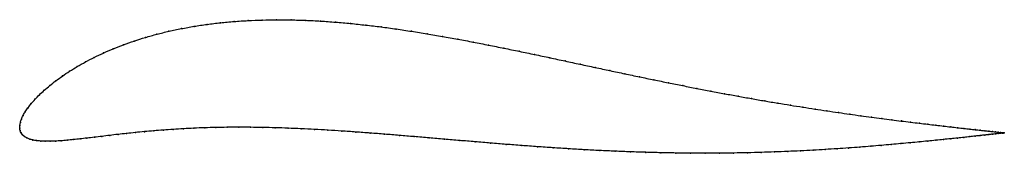
# Model space of a CAD drawing. Units: metres. Extents: x 0 to 1, y -0.03 to 0.11.
import ezdxf

# ---------------------------------------------------------------- set-up
doc = ezdxf.new("R2010")
doc.units = ezdxf.units.M

msp = doc.modelspace()

# ---------------------------------------------------------------- linework, layer by layer
at = {"color": 1}
msp.add_open_spline([(1.0014, -0.0048), (1.0014, -0.0048), (1.0009, -0.0048), (0.9993, -0.0046), (0.9976, -0.0044), (0.9953, -0.0041), (0.9926, -0.0038), (0.9895, -0.0035), (0.9858, -0.0031), (0.9816, -0.0026), (0.977, -0.0021), (0.9719, -0.0016), (0.9664, -0.0009), (0.9604, -0.0003), (0.9539, 0.0005), (0.947, 0.0013), (0.9397, 0.0021), (0.9319, 0.003), (0.9237, 0.004), (0.9151, 0.005), (0.9061, 0.0061), (0.8967, 0.0072), (0.887, 0.0085), (0.8768, 0.0098), (0.8663, 0.0112), (0.8555, 0.0126), (0.8443, 0.0142), (0.8328, 0.0158), (0.821, 0.0175), (0.8089, 0.0194), (0.7965, 0.0213), (0.7839, 0.0233), (0.7709, 0.0254), (0.7578, 0.0276), (0.7444, 0.03), (0.7308, 0.0324), (0.717, 0.0349), (0.7029, 0.0375), (0.6887, 0.0403), (0.6744, 0.0431), (0.6598, 0.046), (0.6452, 0.049), (0.6304, 0.052), (0.6154, 0.0552), (0.6004, 0.0583), (0.5852, 0.0616), (0.5699, 0.0648), (0.5546, 0.0681), (0.5392, 0.0714), (0.5237, 0.0747), (0.5081, 0.0779), (0.4925, 0.0811), (0.4769, 0.0842), (0.4613, 0.0873), (0.4456, 0.0902), (0.4299, 0.0931), (0.4143, 0.0957), (0.3986, 0.0982), (0.383, 0.1006), (0.3674, 0.1027), (0.3519, 0.1045), (0.3365, 0.1062), (0.3212, 0.1075), (0.306, 0.1086), (0.2909, 0.1094), (0.2759, 0.1098), (0.2611, 0.1099), (0.2465, 0.1097), (0.2322, 0.1091), (0.218, 0.1082), (0.2041, 0.1069), (0.1905, 0.1053), (0.1773, 0.1033), (0.1643, 0.1009), (0.1517, 0.0983), (0.1395, 0.0953), (0.1277, 0.092), (0.1164, 0.0884), (0.1055, 0.0845), (0.095, 0.0805), (0.0851, 0.0762), (0.0757, 0.0717), (0.0668, 0.0672), (0.0584, 0.0625), (0.0506, 0.0577), (0.0433, 0.0529), (0.0366, 0.048), (0.0305, 0.0432), (0.0249, 0.0385), (0.0199, 0.0338), (0.0154, 0.0293), (0.0116, 0.0249), (0.0083, 0.0207), (0.0055, 0.0166), (0.0033, 0.0128), (0.0017, 0.0092), (0.0006, 0.0058), (-0.0001, 0.003), (0, -0.001), (-0.0001, 0.001), (0.0004, -0.0029), (0.0013, -0.0048), (0.0028, -0.0069), (0.0047, -0.0085), (0.0071, -0.01), (0.01, -0.0111), (0.0133, -0.012), (0.0171, -0.0127), (0.0212, -0.0131), (0.0258, -0.0133), (0.0308, -0.0133), (0.0362, -0.0131), (0.0419, -0.0128), (0.048, -0.0123), (0.0545, -0.0116), (0.0613, -0.0109), (0.0684, -0.0101), (0.0758, -0.0092), (0.0836, -0.0083), (0.0916, -0.0073), (0.0999, -0.0063), (0.1086, -0.0054), (0.1175, -0.0044), (0.1267, -0.0035), (0.1362, -0.0027), (0.146, -0.0019), (0.1561, -0.0012), (0.1665, -0.0006), (0.1771, 0), (0.188, 0.0004), (0.1993, 0.0007), (0.2108, 0.0009), (0.2226, 0.001), (0.2348, 0.0009), (0.2472, 0.0007), (0.2599, 0.0004), (0.2729, 0), (0.2861, -0.0006), (0.2997, -0.0012), (0.3135, -0.002), (0.3275, -0.0029), (0.3418, -0.0039), (0.3564, -0.005), (0.3711, -0.0061), (0.386, -0.0073), (0.4012, -0.0086), (0.4164, -0.0099), (0.4319, -0.0112), (0.4474, -0.0125), (0.4631, -0.0138), (0.4789, -0.0151), (0.4947, -0.0164), (0.5106, -0.0176), (0.5265, -0.0188), (0.5424, -0.0199), (0.5583, -0.0209), (0.5741, -0.0218), (0.5899, -0.0227), (0.6056, -0.0234), (0.6212, -0.024), (0.6367, -0.0245), (0.6521, -0.0249), (0.6673, -0.0252), (0.6823, -0.0254), (0.6971, -0.0254), (0.7117, -0.0254), (0.7261, -0.0252), (0.7403, -0.0249), (0.7542, -0.0246), (0.7678, -0.0241), (0.7811, -0.0236), (0.7942, -0.023), (0.8069, -0.0224), (0.8193, -0.0216), (0.8314, -0.0209), (0.8432, -0.0201), (0.8546, -0.0192), (0.8656, -0.0184), (0.8762, -0.0175), (0.8865, -0.0166), (0.8964, -0.0157), (0.9059, -0.0148), (0.9149, -0.0139), (0.9236, -0.0131), (0.9318, -0.0123), (0.9396, -0.0115), (0.947, -0.0107), (0.9539, -0.01), (0.9604, -0.0093), (0.9664, -0.0086), (0.9719, -0.008), (0.977, -0.0075), (0.9816, -0.007), (0.9858, -0.0065), (0.9895, -0.0061), (0.9926, -0.0058), (0.9953, -0.0055), (0.9976, -0.0052), (0.9993, -0.005), (1.0009, -0.0049), (1.0014, -0.0048), (1.0014, -0.0048)], degree=3, knots=[0, 0, 0, 0, 0.00995, 0.014925, 0.0199, 0.024876, 0.029851, 0.034826, 0.039801, 0.044776, 0.049751, 0.054726, 0.059701, 0.064677, 0.069652, 0.074627, 0.079602, 0.084577, 0.089552, 0.094527, 0.099502, 0.104478, 0.109453, 0.114428, 0.119403, 0.124378, 0.129353, 0.134328, 0.139303, 0.144279, 0.149254, 0.154229, 0.159204, 0.164179, 0.169154, 0.174129, 0.179104, 0.18408, 0.189055, 0.19403, 0.199005, 0.20398, 0.208955, 0.21393, 0.218905, 0.223881, 0.228856, 0.233831, 0.238806, 0.243781, 0.248756, 0.253731, 0.258706, 0.263682, 0.268657, 0.273632, 0.278607, 0.283582, 0.288557, 0.293532, 0.298507, 0.303483, 0.308458, 0.313433, 0.318408, 0.323383, 0.328358, 0.333333, 0.338308, 0.343284, 0.348259, 0.353234, 0.358209, 0.363184, 0.368159, 0.373134, 0.378109, 0.383085, 0.38806, 0.393035, 0.39801, 0.402985, 0.40796, 0.412935, 0.41791, 0.422886, 0.427861, 0.432836, 0.437811, 0.442786, 0.447761, 0.452736, 0.457711, 0.462687, 0.467662, 0.472637, 0.477612, 0.482587, 0.487562, 0.492537, 0.497512, 0.502488, 0.507463, 0.512438, 0.517413, 0.522388, 0.527363, 0.532338, 0.537313, 0.542289, 0.547264, 0.552239, 0.557214, 0.562189, 0.567164, 0.572139, 0.577114, 0.58209, 0.587065, 0.59204, 0.597015, 0.60199, 0.606965, 0.61194, 0.616915, 0.621891, 0.626866, 0.631841, 0.636816, 0.641791, 0.646766, 0.651741, 0.656716, 0.661692, 0.666667, 0.671642, 0.676617, 0.681592, 0.686567, 0.691542, 0.696517, 0.701493, 0.706468, 0.711443, 0.716418, 0.721393, 0.726368, 0.731343, 0.736318, 0.741294, 0.746269, 0.751244, 0.756219, 0.761194, 0.766169, 0.771144, 0.776119, 0.781095, 0.78607, 0.791045, 0.79602, 0.800995, 0.80597, 0.810945, 0.81592, 0.820896, 0.825871, 0.830846, 0.835821, 0.840796, 0.845771, 0.850746, 0.855721, 0.860697, 0.865672, 0.870647, 0.875622, 0.880597, 0.885572, 0.890547, 0.895522, 0.900498, 0.905473, 0.910448, 0.915423, 0.920398, 0.925373, 0.930348, 0.935323, 0.940299, 0.945274, 0.950249, 0.955224, 0.960199, 0.965174, 0.970149, 0.975124, 0.9801, 0.985075, 0.99005, 1, 1, 1, 1], dxfattribs=at)
for p in [(0.1644, 0.1009), (0.1773, 0.1032), (0.1906, 0.1052), (0.2042, 0.1069), (0.2181, 0.1081), (0.2322, 0.1091), (0.2466, 0.1096), (0.2612, 0.1099), (0.2759, 0.1098), (0.2909, 0.1093), (0.306, 0.1085), (0.3212, 0.1075), (0.3365, 0.1061), (0.352, 0.1045), (0.3675, 0.1026), (0.383, 0.1005), (0.1278, 0.0919), (0.1396, 0.0952), (0.1518, 0.0982), (0.3986, 0.0982), (0.4143, 0.0957), (0.4299, 0.093), (0.4456, 0.0902), (0.0951, 0.0804), (0.1055, 0.0845), (0.1164, 0.0883), (0.4613, 0.0873), (0.4769, 0.0842), (0.4925, 0.0811), (0.0758, 0.0717), (0.0852, 0.0762), (0.5081, 0.0779), (0.5237, 0.0747), (0.5392, 0.0714), (0.0585, 0.0624), (0.0669, 0.0671), (0.5546, 0.0681), (0.5699, 0.0648), (0.5852, 0.0616), (0.0434, 0.0529), (0.0507, 0.0577), (0.6003, 0.0583), (0.6154, 0.0552), (0.6303, 0.052), (0.0306, 0.0432), (0.0367, 0.048), (0.6451, 0.049), (0.6598, 0.046), (0.6743, 0.0431), (0.6887, 0.0403), (0.02, 0.0339), (0.025, 0.0385), (0.7029, 0.0376), (0.7169, 0.0349), (0.7307, 0.0324), (0.0084, 0.0207), (0.0117, 0.0249), (0.0155, 0.0293), (0.7444, 0.03), (0.7577, 0.0277), (0.7709, 0.0254), (0.7838, 0.0233), (0.7965, 0.0213), (0.0034, 0.0128), (0.0056, 0.0167), (0.8089, 0.0194), (0.821, 0.0176), (0.8328, 0.0158), (0.8443, 0.0142), (0.8554, 0.0126), (0.8663, 0.0112), (0, 0), (0, 0), (0.0001, 0.0028), (0.0006, 0.0059), (0.0018, 0.0093), (0.1881, 0.0004), (0.1993, 0.0007), (0.2109, 0.0009), (0.2227, 0.0009), (0.2348, 0.0009), (0.2472, 0.0007), (0.2599, 0.0004), (0.8768, 0.0098), (0.8869, 0.0085), (0.8967, 0.0073), (0.9061, 0.0061), (0.9151, 0.005), (0.9237, 0.004), (0.9318, 0.003), (0.9396, 0.0021), (0.9469, 0.0013), (0.9538, 0.0005), (0.0005, -0.0025), (0.0014, -0.0048), (0.0029, -0.0068), (0.0048, -0.0085), (0.0072, -0.0099), (0.0759, -0.0092), (0.0836, -0.0083), (0.0917, -0.0073), (0.1, -0.0063), (0.1086, -0.0054), (0.1176, -0.0044), (0.1268, -0.0036), (0.1363, -0.0027), (0.1461, -0.0019), (0.1561, -0.0012), (0.1665, -0.0006), (0.1772, -0.0001), (0.2729, 0), (0.2862, -0.0006), (0.2997, -0.0012), (0.3135, -0.002), (0.3276, -0.0029), (0.3419, -0.0039), (0.3564, -0.005), (0.3711, -0.0061), (0.3861, -0.0073), (0.4012, -0.0086), (0.4165, -0.0099), (0.9538, -0.01), (0.9603, -0.0003), (0.9603, -0.0093), (0.9663, -0.0009), (0.9663, -0.0086), (0.9719, -0.0015), (0.9719, -0.008), (0.9769, -0.0021), (0.9769, -0.0075), (0.9816, -0.0026), (0.9816, -0.007), (0.9857, -0.0031), (0.9857, -0.0065), (0.9894, -0.0035), (0.9894, -0.0061), (0.9926, -0.0038), (0.9926, -0.0058), (0.9953, -0.0041), (0.9953, -0.0055), (0.9975, -0.0044), (0.9975, -0.0052), (0.9992, -0.0046), (0.9992, -0.0051), (1.0004, -0.0047), (1.0004, -0.0049), (1.0012, -0.0048), (1.0012, -0.0048), (1.0014, -0.0048), (1.0014, -0.0048), (0.0101, -0.0111), (0.0134, -0.012), (0.0171, -0.0126), (0.0213, -0.0131), (0.0259, -0.0133), (0.0309, -0.0133), (0.0362, -0.0131), (0.042, -0.0127), (0.0481, -0.0122), (0.0545, -0.0116), (0.0613, -0.0109), (0.0684, -0.0101), (0.4319, -0.0112), (0.4475, -0.0125), (0.4631, -0.0138), (0.4789, -0.0151), (0.4947, -0.0164), (0.5106, -0.0176), (0.5265, -0.0188), (0.5424, -0.0199), (0.8545, -0.0192), (0.8655, -0.0183), (0.8762, -0.0175), (0.8864, -0.0166), (0.8963, -0.0157), (0.9058, -0.0148), (0.9148, -0.0139), (0.9235, -0.0131), (0.9317, -0.0123), (0.9395, -0.0115), (0.9469, -0.0107), (0.5582, -0.0209), (0.5741, -0.0218), (0.5899, -0.0227), (0.6056, -0.0234), (0.6212, -0.024), (0.6367, -0.0245), (0.652, -0.0249), (0.6672, -0.0252), (0.6822, -0.0253), (0.6971, -0.0254), (0.7117, -0.0253), (0.7261, -0.0252), (0.7402, -0.0249), (0.7541, -0.0246), (0.7678, -0.0241), (0.7811, -0.0236), (0.7941, -0.023), (0.8069, -0.0223), (0.8193, -0.0216), (0.8314, -0.0209), (0.8431, -0.0201)]:
    msp.add_point(p)

doc.saveas('drawing.dxf')
